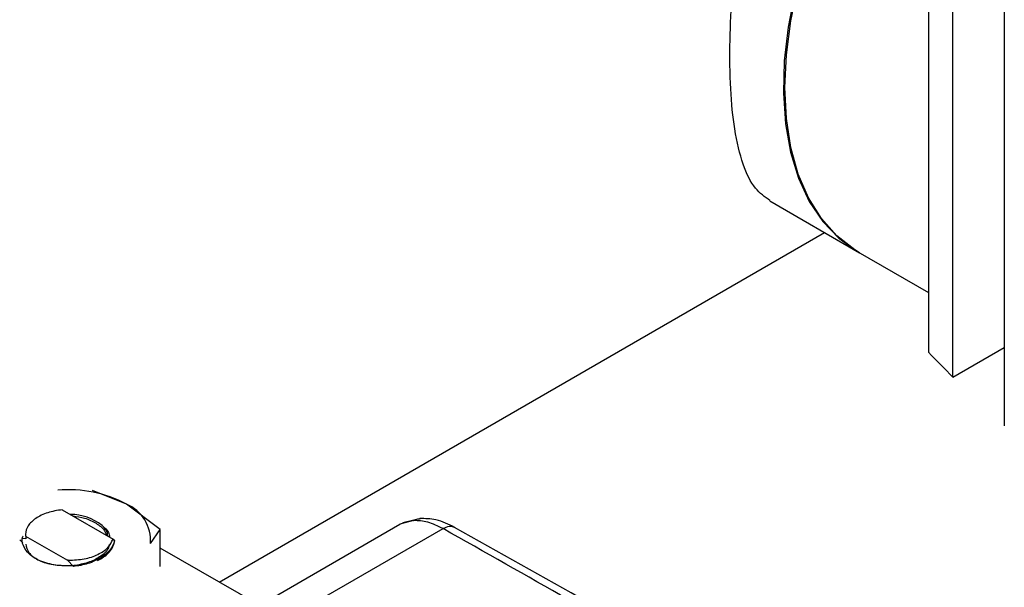
# Model space of a CAD drawing. Extents: x 0.4 to 10.6, y 0.4 to 8.1.
# Drawn here: x 2.7 to 2.9, y 5.8 to 5.9 of the extents above; entities that cross this region are included whole.
import ezdxf

# ---------------------------------------------------------------- set-up
doc = ezdxf.new("R2010")
doc.units = 0
doc.linetypes.add('SLD-SOLID', pattern=[0])
doc.layers.get('0').update_dxf_attribs({"linetype": 'CONTINUOUS'})

msp = doc.modelspace()

# ---------------------------------------------------------------- linework, layer by layer
at = {"color": 7, "linetype": 'SLD-SOLID'}
for p, q in [((2.842585003099687, 6.235659650729201), (2.842585003099687, 5.86146535740833)), ((2.846602866825498, 5.857356410436762), (2.846602866825498, 6.231550703757633)), ((2.855049810226008, 6.223570199728805), (2.855049810226008, 5.849375906407934)), ((2.816448210808718, 5.886350961294843), (2.83124400492089, 5.877809531163338)), ((2.725877175737939, 5.823644949558697), (2.825473577104209, 5.881140728235386)), ((2.83097455810617, 5.877965079499306), (2.842585003099687, 5.871262512272705)), ((2.846602866825498, 5.857356410436762), (2.855049810226008, 5.862232727066559)), ((2.710595940807135, 5.836485681268496), (2.705020832860935, 5.838715905309851)), ((2.700051809119293, 5.835557728398806), (2.708405562179464, 5.830735209407373)), ((2.716171055133934, 5.83227901880833), (2.710595940807135, 5.836485681268496)), ((2.759064634531944, 5.834115104284764), (2.756104285440401, 5.833385587633652)), ((2.73343022327419, 5.820369988715143), (2.755573542676251, 5.833153054891209)), ((2.740575092938734, 5.81966898212648), (2.762700774747157, 5.832441471437283)), ((2.757838820781279, 5.833771702278701), (2.755573542677007, 5.8331530548899)), ((2.755573542676247, 5.833153054891216), (2.756123457717727, 5.833387954091585)), ((2.694041370745158, 5.830784265831375), (2.693486906801712, 5.830803526532804)), ((2.694022373918929, 5.831211857674851), (2.700884286970674, 5.827250559588679)), ((2.694022377614074, 5.831212115822823), (2.694041485298697, 5.831192606807845)), ((2.694041417221381, 5.831192644790575), (2.694041374224731, 5.830784263890236)), ((2.70840532309277, 5.830734756862612), (2.708659231882645, 5.830450761629401)), ((2.714546558092418, 5.829976996315573), (2.716171054901838, 5.832279018544619)), ((2.716171055134585, 5.826218634724134), (2.716171055134112, 5.832279018808599)), ((2.693041909478559, 5.830612861850367), (2.693536255521054, 5.830092225715941)), ((2.708660059612732, 5.830272175414446), (2.708659452760023, 5.83045116938835)), ((2.732490352360503, 5.81982724395664), (2.716171055134348, 5.829248173715172)), ((2.705867734543663, 5.8272048693875), (2.706420109550621, 5.827457596352403)), ((2.700883557227617, 5.827250999764811), (2.700883376476566, 5.827244703580322)), ((2.701868095095988, 5.826199525604425), (2.700884241667164, 5.827244187370074)), ((2.701042429627927, 5.827252694041976), (2.700884313243604, 5.827245029077854)), ((2.700884528530146, 5.827250984251223), (2.70104244208906, 5.827252540158039))]:
    msp.add_line(p, q, dxfattribs=at)
at = {"color": 7, "linetype": 'SLD-SOLID', "flags": 128}
for points in [[(2.842585003099687, 5.962682082762911), (2.8401589808244, 5.959832057882808), (2.836319120647246, 5.954809412685646), (2.83276448663756, 5.949488459943133), (2.829536753629072, 5.943931582961185), (2.826673763840161, 5.938203931041712), (2.824209083208447, 5.932372655666628), (2.822171607860857, 5.926506123208121), (2.820585225332961, 5.920673113395443), (2.819468534509454, 5.914942012935478), (2.818834627569242, 5.909380013741124), (2.818690936491612, 5.90405232516755), (2.819039145923073, 5.899021409492128), (2.819875173426409, 5.894346249601343), (2.821189217343533, 5.890081657470375), (2.822965871710958, 5.886277631542806), (2.825184306880636, 5.882978770544583), (2.827818513728537, 5.880223750604732), (2.830837608587848, 5.87804487181311), (2.83097455810617, 5.877965079499306)], [(2.831244004920892, 5.877809531163338), (2.83044888952853, 5.878293823463914), (2.827507100033539, 5.880594904434919), (2.82495700860835, 5.883465951452823), (2.82282851274335, 5.886873304116365), (2.821146567106456, 5.890777014330934), (2.819930890972442, 5.895131314663463), (2.819195737032476, 5.899885154923727), (2.818949724294346, 5.904982800681154), (2.819195737032476, 5.910364486700058), (2.819930890972442, 5.91596711763239), (2.821146567106457, 5.921725007753004), (2.822828512743351, 5.927570651064723), (2.82495700860835, 5.933435512744442), (2.82750710003354, 5.939250832651259), (2.83044888952853, 5.944948431476266), (2.833747887301197, 5.950461510082599), (2.837365415618957, 5.955725432664261), (2.841259062269822, 5.960678484541829), (2.842585003099687, 5.962221263537896)]]:
    msp.add_lwpolyline(points, dxfattribs=at)
at = {"color": 7, "linetype": 'SLD-SOLID'}
for centre, radius, start, end in [((2.99628000475081, 6.007734520545314), 0.2121716795836152, 223.581889531464, 225.1338509319725), ((2.701054225833039, 5.818324074099829), 0.02051556237576434, 62.28353650455865, 94.84533643141988), ((2.708089653036147, 5.830511116138031), 0.006478958781253255, 355.2712182736598, 67.24229574478333), ((2.701368977487295, 5.826312739209549), 0.008465525488952736, 51.9349553240954, 89.77556030094118)]:
    msp.add_arc(centre, radius, start, end, dxfattribs=at)
for points, knots in [([(2.816485139802033, 5.886409600171093), (2.815652007110757, 5.887004220719238), (2.813855225099492, 5.888286613686915), (2.811958137460786, 5.892198296011495), (2.810625658524175, 5.897707363280419), (2.809942358438217, 5.904665122276072), (2.809838318107717, 5.91232629019769), (2.810237436394787, 5.920658503420675), (2.811076909001643, 5.92918136033881), (2.812403108654776, 5.938083280429429), (2.814283550703486, 5.947277019805696), (2.816852923286272, 5.956643085132941), (2.820300725435218, 5.965968146467903), (2.824797360339307, 5.974786874372237), (2.829828182909386, 5.981672603486089), (2.835010942747538, 5.986555855980681), (2.838996627768121, 5.989532988924031), (2.841679326486569, 5.99062281548693), (2.842585003099687, 5.990990739929427)], [0, 0, 0, 0, 0.06271740597688898, 0.1352599748306098, 0.2102528295379852, 0.277051888402989, 0.3462240490512912, 0.4067645921688139, 0.4690297356380909, 0.530466589645382, 0.5933803555965458, 0.6610961706549465, 0.73050571087547, 0.8030688077659471, 0.878089774115363, 0.9261160031449333, 0.9750568308043169, 1, 1, 1, 1]), ([(2.700051877654456, 5.835557507367258), (2.699224689894267, 5.835423264722624), (2.697569435820125, 5.835154636854624), (2.695591555402141, 5.834177909639635), (2.694319705737603, 5.832931952311023), (2.693968118187216, 5.831883828981477), (2.694014332841759, 5.831318121691253), (2.694023009578005, 5.831211910944942)], [0, 0, 0, 0, 0.2428051171734764, 0.4858681169706102, 0.720112686477236, 0.9474515514188637, 1, 1, 1, 1]), ([(2.701813481000547, 5.834540736869031), (2.702466793330734, 5.834439472693596), (2.70387570402591, 5.834221089887674), (2.705675006458605, 5.833371996729662), (2.706956285643404, 5.832368922065699), (2.707246773124324, 5.831624274294201), (2.707357595440631, 5.831340187728375)], [0, 0, 0, 0, 0.2483532211593916, 0.5355899365509282, 0.8228254147666337, 1, 1, 1, 1]), ([(2.757838819724834, 5.833771705147827), (2.757840280052005, 5.833772540447214), (2.757853544390316, 5.833780127578286), (2.757900268944192, 5.833806361717775), (2.758078473541533, 5.833899299811241), (2.758433755262339, 5.834049723897581), (2.758771587523595, 5.834076475747203), (2.758964755051377, 5.834091772062112)], [0, 0, 0, 0, 0.004153316025722199, 0.03772510022672221, 0.1325782987361587, 0.5040210045221657, 1, 1, 1, 1]), ([(2.764646385955677, 5.832649524770044), (2.763611418945771, 5.833143991145253), (2.761699489863439, 5.834057435374822), (2.759774976966926, 5.834091655080622), (2.758892242960874, 5.834107350947375)], [0, 0, 0, 0, 0.5413208154377365, 0.9999999999999999, 0.9999999999999999, 0.9999999999999999, 0.9999999999999999]), ([(2.706586879873461, 5.832977057336231), (2.707016754820168, 5.832600142184481), (2.707690107388129, 5.832009745402166), (2.707800239361864, 5.831313442096804), (2.707840061993074, 5.831061665716157)], [0, 0, 0, 0, 0.6384099016789463, 1, 1, 1, 1]), ([(2.707523148961215, 5.831244615715249), (2.707517869199722, 5.831388238350967), (2.707495183763355, 5.832005338605919), (2.706982124547193, 5.832556081264984), (2.706588473670783, 5.832978645217816)], [0, 0, 0, 0, 0.2327379296397891, 1, 1, 1, 1]), ([(2.843632342875285, 5.78500280964684), (2.830408434215162, 5.793059741679675), (2.803960617989021, 5.809173605078737), (2.776454055912465, 5.824685516470645), (2.762700775443139, 5.832441471845748)], [0, 0, 0, 0, 0.5000000206842439, 1, 1, 1, 1]), ([(2.845661507785694, 5.785117552452119), (2.843934285895778, 5.786197553340361), (2.833463399814103, 5.792744810722237), (2.813761980711833, 5.804497724397928), (2.788498246345111, 5.819285091509093), (2.77190474144843, 5.828551730497975), (2.764577290808297, 5.832643743620805)], [0, 0, 0, 0, 0.06609221348395188, 0.4006688673394159, 0.7353440807707965, 0.9999999999999999, 0.9999999999999999, 0.9999999999999999, 0.9999999999999999]), ([(2.696378236388183, 5.827123206109901), (2.695741688683361, 5.827477960033531), (2.694468334027341, 5.828187612361194), (2.693573822292417, 5.829614447858885), (2.69330248134688, 5.830683834349371), (2.693585315380242, 5.831179673230559), (2.693601589599478, 5.831208203710299)], [0, 0, 0, 0, 0.3293289133757543, 0.6587919523273561, 0.9803669505145671, 1, 1, 1, 1]), ([(2.701042469953812, 5.827251905244032), (2.701932044713681, 5.827283833273722), (2.703693075513875, 5.827347039027986), (2.70597628684549, 5.828138509495426), (2.707703047584391, 5.829288030778691), (2.708169275512515, 5.830248459356842), (2.708405562179464, 5.830735209407373)], [0, 0, 0, 0, 0.2549835547528638, 0.5047736443516637, 0.7490167836317819, 1, 1, 1, 1]), ([(2.707781496886188, 5.829841260497262), (2.707726907252259, 5.829602774844793), (2.70756675480794, 5.828903117099757), (2.70644652731088, 5.827866137779605), (2.704624521435447, 5.826873809550602), (2.703046831835835, 5.826550710064855), (2.702266946354818, 5.826390995126049)], [0, 0, 0, 0, 0.1441977287297593, 0.4230403660687767, 0.7147965976658873, 1, 1, 1, 1]), ([(2.706420109550621, 5.827457596352403), (2.706996738809374, 5.827883216116915), (2.708116710300719, 5.828709885931477), (2.708482614769367, 5.829747799647753), (2.708660129422594, 5.830251332425327)], [0, 0, 0, 0, 0.5148606578016962, 1, 1, 1, 1]), ([(2.708659461182528, 5.8304504774417), (2.708465745336214, 5.829916069098489), (2.708089855209249, 5.828879092393677), (2.706965191674988, 5.828058265915029), (2.706420126094301, 5.827660454260612)], [0, 0, 0, 0, 0.5153523128642526, 1, 1, 1, 1]), ([(2.706420126094301, 5.827660454260612), (2.705733002238411, 5.827298415357671), (2.704397502462761, 5.826594753463953), (2.702694763425509, 5.826328691235323), (2.701868095379944, 5.826199519860421)], [0, 0, 0, 0, 0.5145069047697953, 1, 1, 1, 1]), ([(2.702266670140789, 5.826391730225527), (2.702043287108151, 5.826371529101303), (2.700960299480086, 5.826273591637801), (2.699362568241055, 5.826352583550697), (2.697614751039046, 5.826684445373337), (2.696794630263446, 5.826975072499479), (2.696377698310734, 5.827122821146776)], [0, 0, 0, 0, 0.1099967641648412, 0.5332774531277291, 0.7627281875643108, 1, 1, 1, 1])]:
    msp.add_open_spline(points, degree=3, knots=knots, dxfattribs=at)
for points in [[(2.762700774747157, 5.832441471437283), (2.761852754247555, 5.832857177567441), (2.760156713245175, 5.833688589829315), (2.758611451603542, 5.833743998128871), (2.757838820781279, 5.833771702278701)], [(2.694044275457834, 5.829911626406629), (2.6941466114706, 5.829430109311711), (2.694351283496131, 5.828467075121876), (2.695925644526807, 5.82726842247346), (2.698176017883007, 5.826460023433786), (2.699960236843652, 5.826408842280254), (2.700852346323975, 5.826383251703489)]]:
    msp.add_open_spline(points, degree=3, dxfattribs=at)
at = {"color": 8, "linetype": 'SLD-SOLID'}
msp.add_open_spline([(2.762700775443139, 5.832441471845748), (2.763062988288538, 5.83261545864646), (2.763768419073041, 5.832954308156848), (2.764318803672264, 5.832760041243364), (2.764586585957938, 5.832665523267757)], degree=3, knots=[0, 0, 0, 0, 0.5134633380848718, 1, 1, 1, 1], dxfattribs=at)

doc.saveas('drawing.dxf')
